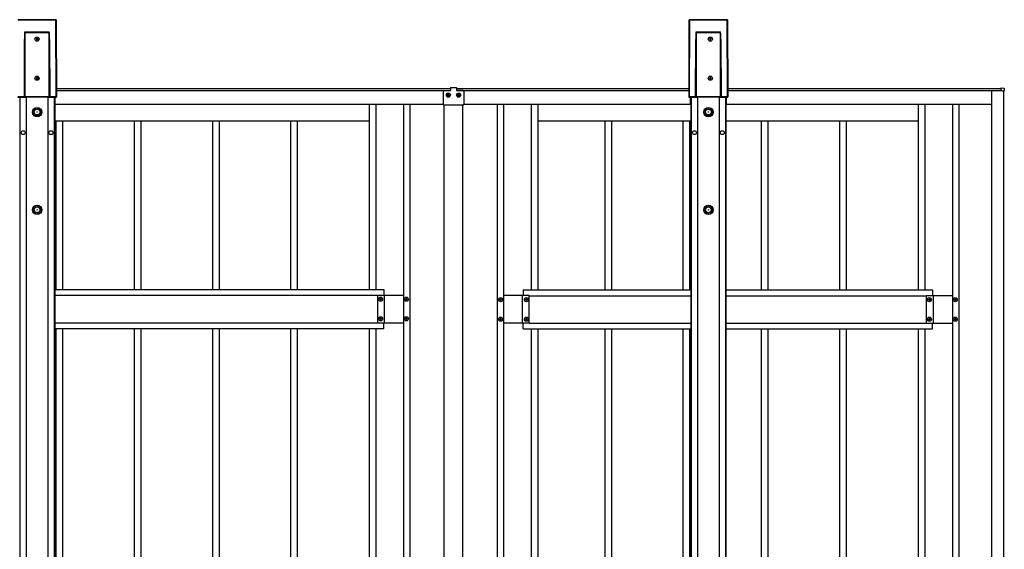
# Model space of a CAD drawing. Units: millimetres. Extents: x 0 to 29435, y -10 to 20790.
# Drawn here: x 12622 to 15139, y 11409 to 12763 of the extents above; entities that cross this region are included whole.
import ezdxf

# ---------------------------------------------------------------- set-up
doc = ezdxf.new("R2010")
doc.units = ezdxf.units.MM
doc.layers.add('YKK_13', color=4, linetype='Continuous', lineweight=30)
doc.layers.add('YKK_A1', color=4, linetype='Continuous', lineweight=30)

msp = doc.modelspace()

# ---------------------------------------------------------------- linework, layer by layer
at = {"layer": 'YKK_13'}
for p, q in [((13723.6, 12589.7), (13723.6, 12581.7)), ((13723.6, 12589.7), (13738.6, 12589.7)), ((13738.6, 12589.7), (13738.6, 12581.7)), ((13704.6, 12579.7), (13704.6, 12546.7)), ((13706.6, 12581.7), (13723.6, 12581.7)), ((13755.6, 12581.7), (13738.6, 12581.7)), ((13757.6, 12579.7), (13757.6, 12546.7)), ((13755.6, 12544.7), (13706.6, 12544.7))]:
    msp.add_line(p, q, dxfattribs=at)
for centre in [(13718.1, 12570.2), (13744.1, 12570.2)]:
    msp.add_circle(centre, 3, dxfattribs=at)
for centre, start, end in [((13706.6, 12579.7), 90, 180), ((13755.6, 12579.7), 0, 90), ((13706.6, 12546.7), 180, 270), ((13755.6, 12546.7), 270, 0)]:
    msp.add_arc(centre, 2, start, end, dxfattribs=at)
at = {"layer": 'YKK_A1'}
for p, q in [((12715.3, 12763), (12617.8, 12763)), ((12715.3, 12763), (12617.8, 12763)), ((12618.3, 12762.6), (12714.9, 12762.6)), ((12714.9, 12762), (12618.3, 12762)), ((12714.9, 12762.6), (12715.3, 12763)), ((12714.9, 12762.6), (12714.9, 12762)), ((12715.5, 12565.8), (12714.9, 12762)), ((12715.3, 12763), (12715.3, 12763)), ((12715.8, 12762.5), (12715.4, 12762.1)), ((12715.4, 12762.1), (12716, 12565.9)), ((12716.5, 12565.4), (12715.8, 12762.5)), ((12716.5, 12565.4), (12715.8, 12762.5)), ((12715.8, 12762.5), (12715.8, 12762.5)), ((14333.3, 12762.5), (14332.7, 12565.4)), ((14333.3, 12762.5), (14332.7, 12565.4)), ((14333.2, 12565.9), (14333.8, 12762.1)), ((14333.8, 12762.1), (14333.3, 12762.5)), ((14333.3, 12762.5), (14333.3, 12762.5)), ((14334.3, 12762), (14333.7, 12565.8)), ((14431.3, 12763), (14333.8, 12763)), ((14333.8, 12763), (14334.3, 12762.6)), ((14431.3, 12763), (14333.8, 12763)), ((14333.8, 12763), (14333.8, 12763)), ((14334.3, 12762.6), (14430.9, 12762.6)), ((14334.3, 12762.6), (14334.3, 12762)), ((14430.9, 12762), (14334.3, 12762)), ((14430.9, 12762.6), (14431.3, 12763)), ((14430.9, 12762.6), (14430.9, 12762)), ((14431.5, 12565.8), (14430.9, 12762)), ((14431.3, 12763), (14431.3, 12763)), ((14431.8, 12762.5), (14431.4, 12762.1)), ((14431.4, 12762.1), (14432, 12565.9)), ((14432.5, 12565.4), (14431.8, 12762.5)), ((14432.5, 12565.4), (14431.8, 12762.5)), ((14431.8, 12762.5), (14431.8, 12762.5)), ((12634.1, 12566), (12634.5, 12712.7)), ((12635, 12712.7), (12634.6, 12565.9)), ((12635, 12566.4), (12635, 12712.7)), ((12635.2, 12729.4), (12635.4, 12731.3)), ((12635.4, 12729.3), (12635.3, 12729.3)), ((12635.4, 12731.3), (12635.5, 12731.9)), ((12635.5, 12729.3), (12635.4, 12729.3)), ((12635.4, 12729.3), (12635.4, 12729.3)), ((12635.4, 12729.3), (12635.4, 12729.3)), ((12635.4, 12729.3), (12635.4, 12729.3)), ((12635.5, 12731.9), (12697.6, 12731.9)), ((12635.5, 12731.9), (12635.5, 12731.9)), ((12697.6, 12729.3), (12635.5, 12729.3)), ((12635.5, 12729.3), (12635.5, 12566.4)), ((12635.5, 12729.3), (12635.5, 12729.3)), ((12635.5, 12729.3), (12635.5, 12729.3)), ((12635.5, 12729.3), (12635.5, 12729.3)), ((12665.1, 12713.8), (12664.2, 12713.8)), ((12664.2, 12713.8), (12664.2, 12712.9)), ((12664.2, 12712.9), (12665.1, 12712.9)), ((12667.1, 12715.8), (12666.1, 12715.8)), ((12666.1, 12715.8), (12666.1, 12714.8)), ((12666.1, 12711.9), (12666.1, 12711)), ((12666.1, 12711), (12667.1, 12711)), ((12667.1, 12714.8), (12667.1, 12715.8)), ((12667.1, 12711), (12667.1, 12711.9)), ((12669, 12713.8), (12668, 12713.8)), ((12668, 12712.9), (12669, 12712.9)), ((12669, 12712.9), (12669, 12713.8)), ((12697.7, 12731.3), (12697.6, 12731.9)), ((12697.6, 12731.9), (12697.6, 12731.9)), ((12697.6, 12566.4), (12697.6, 12729.3)), ((12697.6, 12729.3), (12697.7, 12729.3)), ((12697.8, 12729.3), (12697.7, 12731.3)), ((12697.7, 12729.3), (12697.7, 12729.3)), ((12697.7, 12729.3), (12697.7, 12729.3)), ((12697.7, 12729.3), (12697.7, 12729.3)), ((12697.7, 12729.3), (12697.8, 12729.3)), ((12697.8, 12729.3), (12697.8, 12729.3)), ((12697.8, 12729.3), (12697.8, 12729.3)), ((12697.8, 12729.3), (12697.8, 12729.3)), ((12698.1, 12712.7), (12698.1, 12566.4)), ((12698.6, 12565.9), (12698.1, 12712.7)), ((12698.6, 12712.7), (12699.1, 12566)), ((14350.1, 12566), (14350.5, 12712.7)), ((14351, 12712.7), (14350.6, 12565.9)), ((14351, 12566.4), (14351, 12712.7)), ((14351.2, 12729.4), (14351.4, 12731.3)), ((14351.4, 12729.3), (14351.3, 12729.3)), ((14351.4, 12731.3), (14351.5, 12731.9)), ((14351.5, 12729.3), (14351.4, 12729.3)), ((14351.4, 12729.3), (14351.4, 12729.3)), ((14351.4, 12729.3), (14351.4, 12729.3)), ((14351.4, 12729.3), (14351.4, 12729.3)), ((14351.5, 12731.9), (14413.6, 12731.9)), ((14351.5, 12731.9), (14351.5, 12731.9)), ((14413.6, 12729.3), (14351.5, 12729.3)), ((14351.5, 12729.3), (14351.5, 12566.4)), ((14351.5, 12729.3), (14351.5, 12729.3)), ((14351.5, 12729.3), (14351.5, 12729.3)), ((14351.5, 12729.3), (14351.5, 12729.3)), ((14386.1, 12713.8), (14385.2, 12713.8)), ((14385.2, 12713.8), (14385.2, 12712.9)), ((14385.2, 12712.9), (14386.1, 12712.9)), ((14388.1, 12715.8), (14387.1, 12715.8)), ((14387.1, 12715.8), (14387.1, 12714.8)), ((14387.1, 12711.9), (14387.1, 12711)), ((14387.1, 12711), (14388.1, 12711)), ((14388.1, 12714.8), (14388.1, 12715.8)), ((14388.1, 12711), (14388.1, 12711.9)), ((14390, 12713.8), (14389, 12713.8)), ((14389, 12712.9), (14390, 12712.9)), ((14390, 12712.9), (14390, 12713.8)), ((14413.7, 12731.3), (14413.6, 12731.9)), ((14413.6, 12731.9), (14413.6, 12731.9)), ((14413.6, 12566.4), (14413.6, 12729.3)), ((14413.6, 12729.3), (14413.7, 12729.3)), ((14413.8, 12729.3), (14413.7, 12731.3)), ((14413.7, 12729.3), (14413.7, 12729.3)), ((14413.7, 12729.3), (14413.7, 12729.3)), ((14413.7, 12729.3), (14413.7, 12729.3)), ((14413.7, 12729.3), (14413.8, 12729.3)), ((14413.8, 12729.3), (14413.8, 12729.3)), ((14413.8, 12729.3), (14413.8, 12729.3)), ((14413.8, 12729.3), (14413.8, 12729.3)), ((14414.1, 12712.7), (14414.1, 12566.4)), ((14414.6, 12565.9), (14414.1, 12712.7)), ((14414.6, 12712.7), (14415.1, 12566)), ((12665.1, 12613.8), (12664.2, 12613.8)), ((12664.2, 12613.8), (12664.2, 12612.9)), ((12664.2, 12612.9), (12665.1, 12612.9)), ((12667.1, 12615.8), (12666.1, 12615.8)), ((12666.1, 12615.8), (12666.1, 12614.8)), ((12666.1, 12611.9), (12666.1, 12611)), ((12666.1, 12611), (12667.1, 12611)), ((12667.1, 12614.8), (12667.1, 12615.8)), ((12667.1, 12611), (12667.1, 12611.9)), ((12669, 12613.8), (12668, 12613.8)), ((12668, 12612.9), (12669, 12612.9)), ((12669, 12612.9), (12669, 12613.8)), ((14386.1, 12613.8), (14385.2, 12613.8)), ((14385.2, 12613.8), (14385.2, 12612.9)), ((14385.2, 12612.9), (14386.1, 12612.9)), ((14388.1, 12615.8), (14387.1, 12615.8)), ((14387.1, 12615.8), (14387.1, 12614.8)), ((14387.1, 12611.9), (14387.1, 12611)), ((14387.1, 12611), (14388.1, 12611)), ((14388.1, 12614.8), (14388.1, 12615.8)), ((14388.1, 12611), (14388.1, 12611.9)), ((14390, 12613.8), (14389, 12613.8)), ((14389, 12612.9), (14390, 12612.9)), ((14390, 12612.9), (14390, 12613.8)), ((12716.4, 12587.2), (13723.6, 12587.2)), ((13738.6, 12587.2), (14332.8, 12587.2)), ((14432.4, 12587.2), (15131.1, 12587.2)), ((15131.1, 12588.7), (15138.6, 12588.3)), ((15131.1, 12588.2), (15131.1, 12588.7)), ((15131.1, 12582.3), (15131.1, 12588.2)), ((15139.1, 12587.8), (15139.1, 12580.5)), ((12617.2, 12564.9), (12638, 12564.9)), ((12617.2, 12564.9), (12638, 12564.9)), ((12617.7, 12565.8), (12634.1, 12565.8)), ((12635, 12565.4), (12617.7, 12565.4)), ((12622.8, 12564.9), (12622.8, 10468)), ((12634.6, 12565.9), (12635, 12566.4)), ((12635.1, 12566.4), (12635, 12566.4)), ((12635, 12566.4), (12635, 12566.4)), ((12635.5, 12565.9), (12635, 12565.4)), ((12635.2, 12566.4), (12635.1, 12566.4)), ((12635.1, 12566.4), (12635.1, 12566.4)), ((12635.3, 12566.4), (12635.2, 12566.4)), ((12635.4, 12566.4), (12635.3, 12566.4)), ((12635.3, 12566.4), (12635.3, 12566.4)), ((12635.5, 12566.4), (12635.4, 12566.4)), ((12635.5, 12566.4), (12697.6, 12566.4)), ((12635.5, 12566.4), (12635.5, 12565.9)), ((12697.6, 12565.9), (12635.5, 12565.9)), ((12638, 12564.9), (12638.2, 12565.8)), ((12638.2, 12565.8), (12695.1, 12565.8)), ((12639.1, 12565.8), (12639.1, 10586.1)), ((12694.1, 12565.8), (12694.1, 10586.1)), ((12695.1, 12565.8), (12695.3, 12564.9)), ((12695.3, 12564.9), (12716, 12564.9)), ((12695.3, 12564.9), (12716, 12564.9)), ((12697.6, 12566.4), (12697.6, 12565.9)), ((12697.6, 12566.4), (12697.7, 12566.4)), ((12698.2, 12565.4), (12697.6, 12565.9)), ((12697.7, 12566.4), (12697.8, 12566.4)), ((12697.8, 12566.4), (12697.9, 12566.4)), ((12697.9, 12566.4), (12698, 12566.4)), ((12698, 12566.4), (12698.1, 12566.4)), ((12698.1, 12566.4), (12698.6, 12565.9)), ((12698.1, 12566.4), (12698.1, 12566.4)), ((12698.1, 12566.4), (12698.1, 12566.4)), ((12698.1, 12566.4), (12698.1, 12566.4)), ((12715.5, 12565.4), (12698.2, 12565.4)), ((12699.1, 12565.8), (12715.5, 12565.8)), ((12710.4, 12564.9), (12710.4, 10468)), ((12711.6, 12564.9), (12711.6, 10468)), ((12711.6, 12562.2), (12712.6, 12562.2)), ((12712.6, 12547.2), (12712.6, 12564.9)), ((12715.5, 12565.4), (12715.5, 12565.8)), ((12716, 12564.9), (12715.5, 12565.4)), ((12716, 12565.9), (12716.5, 12565.4)), ((12716, 12564.9), (12716, 12564.9)), ((12716.4, 12582.2), (13723.6, 12582.2)), ((12716.4, 12582.2), (13723.6, 12582.2)), ((12716.5, 12565.4), (12716.5, 12565.4)), ((13707.1, 12581.7), (13707.1, 12582.2)), ((13716.6, 12570.7), (13715.7, 12570.7)), ((13715.7, 12570.7), (13715.7, 12569.7)), ((13715.7, 12569.7), (13716.6, 12569.7)), ((13718.6, 12572.6), (13717.6, 12572.6)), ((13717.6, 12572.6), (13717.6, 12571.7)), ((13717.6, 12568.8), (13717.6, 12567.8)), ((13717.6, 12567.8), (13718.6, 12567.8)), ((13718.6, 12571.7), (13718.6, 12572.6)), ((13718.6, 12567.8), (13718.6, 12568.8)), ((13720.5, 12570.7), (13719.5, 12570.7)), ((13719.5, 12569.7), (13720.5, 12569.7)), ((13720.5, 12569.7), (13720.5, 12570.7)), ((13738.6, 12582.2), (14332.8, 12582.2)), ((13738.6, 12582.2), (14332.8, 12582.2)), ((13742.6, 12570.7), (13741.7, 12570.7)), ((13741.7, 12570.7), (13741.7, 12569.7)), ((13741.7, 12569.7), (13742.6, 12569.7)), ((13744.6, 12572.6), (13743.6, 12572.6)), ((13743.6, 12572.6), (13743.6, 12571.7)), ((13743.6, 12568.8), (13743.6, 12567.8)), ((13743.6, 12567.8), (13744.6, 12567.8)), ((13744.6, 12571.7), (13744.6, 12572.6)), ((13744.6, 12567.8), (13744.6, 12568.8)), ((13746.5, 12570.7), (13745.5, 12570.7)), ((13745.5, 12569.7), (13746.5, 12569.7)), ((13746.5, 12569.7), (13746.5, 12570.7)), ((13755.1, 12581.7), (13755.1, 12582.2)), ((14332.7, 12565.4), (14333.2, 12565.9)), ((14332.7, 12565.4), (14332.7, 12565.4)), ((14333.7, 12565.4), (14333.2, 12564.9)), ((14333.2, 12564.9), (14354, 12564.9)), ((14333.2, 12564.9), (14354, 12564.9)), ((14333.2, 12564.9), (14333.2, 12564.9)), ((14333.7, 12565.8), (14350.1, 12565.8)), ((14333.7, 12565.8), (14333.7, 12565.4)), ((14351, 12565.4), (14333.7, 12565.4)), ((14336.6, 12547.2), (14336.6, 12564.9)), ((14336.6, 12547.2), (14336.6, 12564.9)), ((14336.6, 12562.2), (14337.6, 12562.2)), ((14337.6, 12564.9), (14337.6, 10468)), ((14338.8, 12564.9), (14338.8, 10468)), ((14350.6, 12565.9), (14351, 12566.4)), ((14351.1, 12566.4), (14351, 12566.4)), ((14351, 12566.4), (14351, 12566.4)), ((14351.5, 12565.9), (14351, 12565.4)), ((14351.2, 12566.4), (14351.1, 12566.4)), ((14351.1, 12566.4), (14351.1, 12566.4)), ((14351.3, 12566.4), (14351.2, 12566.4)), ((14351.4, 12566.4), (14351.3, 12566.4)), ((14351.3, 12566.4), (14351.3, 12566.4)), ((14351.5, 12566.4), (14351.4, 12566.4)), ((14351.5, 12566.4), (14413.6, 12566.4)), ((14351.5, 12566.4), (14351.5, 12565.9)), ((14413.6, 12565.9), (14351.5, 12565.9)), ((14354, 12564.9), (14354.2, 12565.8)), ((14354.2, 12565.8), (14411.1, 12565.8)), ((14355.1, 12565.8), (14355.1, 10586.1)), ((14410.1, 12565.8), (14410.1, 10586.1)), ((14411.1, 12565.8), (14411.3, 12564.9)), ((14411.3, 12564.9), (14432, 12564.9)), ((14411.3, 12564.9), (14432, 12564.9)), ((14413.6, 12566.4), (14413.6, 12565.9)), ((14413.6, 12566.4), (14413.7, 12566.4)), ((14414.2, 12565.4), (14413.6, 12565.9)), ((14413.7, 12566.4), (14413.8, 12566.4)), ((14413.8, 12566.4), (14413.9, 12566.4)), ((14413.9, 12566.4), (14414, 12566.4)), ((14414, 12566.4), (14414.1, 12566.4)), ((14414.1, 12566.4), (14414.6, 12565.9)), ((14414.1, 12566.4), (14414.1, 12566.4)), ((14414.1, 12566.4), (14414.1, 12566.4)), ((14414.1, 12566.4), (14414.1, 12566.4)), ((14431.5, 12565.4), (14414.2, 12565.4)), ((14415.1, 12565.8), (14431.5, 12565.8)), ((14426.4, 12564.9), (14426.4, 10468)), ((14427.6, 12564.9), (14427.6, 10468)), ((14427.6, 12562.2), (14428.6, 12562.2)), ((14428.6, 12547.2), (14428.6, 12564.9)), ((14428.6, 12547.2), (14428.6, 12564.9)), ((14431.5, 12565.4), (14431.5, 12565.8)), ((14432, 12564.9), (14431.5, 12565.4)), ((14432, 12565.9), (14432.5, 12565.4)), ((14432, 12564.9), (14432, 12564.9)), ((14432.4, 12582.2), (15129.1, 12582.2)), ((14432.5, 12565.4), (14432.5, 12565.4)), ((15107.6, 10063), (15107.6, 12581.7)), ((15107.6, 12581.7), (15132.6, 12581.7)), ((15129.1, 12582.2), (15129.1, 12581.7)), ((15131.1, 12582), (15131.1, 12582.3)), ((15132.3, 12582), (15131.1, 12582)), ((15132.1, 12581.7), (15132.1, 12582)), ((15132.6, 12580.5), (15132.6, 12581.7)), ((15132.9, 12580.5), (15132.6, 12580.5)), ((15138.6, 12580.5), (15132.9, 12580.5)), ((15137.6, 10064.2), (15137.6, 12580.5)), ((15139.1, 12580.5), (15138.6, 12580.5)), ((12712.6, 12547.2), (13704.6, 12547.2)), ((13515.6, 12547.2), (13515.6, 12073.4)), ((13532.6, 12547.2), (13532.6, 12073.4)), ((13603.6, 12547.2), (13603.6, 10097.5)), ((13619.6, 12547.2), (13619.6, 10097.5)), ((13707.1, 10100), (13707.1, 12544.7)), ((13755.1, 10100), (13755.1, 12544.7)), ((13757.6, 12547.2), (14337.6, 12547.2)), ((13842.6, 12547.2), (13842.6, 10097.5)), ((13858.6, 12547.2), (13858.6, 10097.5)), ((13929.6, 12547.2), (13929.6, 12072.3)), ((13946.6, 12547.2), (13946.6, 12072.3)), ((14427.6, 12547.2), (15107.6, 12547.2)), ((14918.6, 12547.2), (14918.6, 12072.3)), ((14935.6, 12547.2), (14935.6, 12072.3)), ((15006.6, 12547.2), (15006.6, 10097.5)), ((15022.6, 12547.2), (15022.6, 10097.5)), ((12711.6, 12504.2), (12730.7, 12504.2)), ((12715.6, 12073.4), (12715.6, 12504.2)), ((12715.6, 12504.2), (12930.7, 12504.2)), ((12732.6, 12073.4), (12732.6, 12504.2)), ((12915.6, 12073.4), (12915.6, 12504.2)), ((12915.6, 12504.2), (13130.7, 12504.2)), ((12932.6, 12073.4), (12932.6, 12504.2)), ((13115.6, 12073.4), (13115.6, 12504.2)), ((13115.6, 12504.2), (13330.7, 12504.2)), ((13132.6, 12073.4), (13132.6, 12504.2)), ((13315.6, 12073.4), (13315.6, 12504.2)), ((13315.6, 12504.2), (13515.6, 12504.2)), ((13332.6, 12073.4), (13332.6, 12504.2)), ((13946.6, 12504.2), (14133.7, 12504.2)), ((14118.6, 12072.3), (14118.6, 12504.2)), ((14118.6, 12504.2), (14333.7, 12504.2)), ((14135.6, 12072.3), (14135.6, 12504.2)), ((14318.6, 12072.3), (14318.6, 12504.2)), ((14318.6, 12504.2), (14337.6, 12504.2)), ((14335.6, 12072.3), (14335.6, 12504.2)), ((14427.6, 12504.2), (14533.7, 12504.2)), ((14518.6, 12072.3), (14518.6, 12504.2)), ((14518.6, 12504.2), (14733.7, 12504.2)), ((14535.6, 12072.3), (14535.6, 12504.2)), ((14718.6, 12504.2), (14918.6, 12504.2)), ((14718.6, 12072.3), (14718.6, 12504.2)), ((14735.6, 12072.3), (14735.6, 12504.2)), ((12711.6, 12073.4), (13552.6, 12073.4)), ((12711.6, 12058.4), (13537.6, 12058.4)), ((13537.6, 11987.9), (13537.6, 12058.9)), ((13537.6, 12058.9), (13603.6, 12058.9)), ((13552.6, 12073.4), (13552.6, 12058.9)), ((13555.1, 11987.9), (13555.1, 12058.9)), ((13924.6, 12057.8), (13858.6, 12057.8)), ((13924.6, 12057.8), (13858.6, 12057.8)), ((13907.1, 11986.8), (13907.1, 12057.8)), ((13907.1, 11986.8), (13907.1, 12057.8)), ((13909.6, 12072.3), (13909.6, 12057.8)), ((13909.6, 12072.3), (14337.6, 12072.3)), ((13924.6, 11986.8), (13924.6, 12057.8)), ((13924.6, 11986.8), (13924.6, 12057.8)), ((13924.6, 12057.3), (14337.6, 12057.3)), ((14427.6, 12072.3), (14955.6, 12072.3)), ((14427.6, 12057.3), (14940.6, 12057.3)), ((14940.6, 11986.8), (14940.6, 12057.8)), ((14940.6, 12057.8), (15006.6, 12057.8)), ((14955.6, 12072.3), (14955.6, 12057.8)), ((14958.1, 11986.8), (14958.1, 12057.8)), ((13542.2, 12048), (13542.2, 12048.9)), ((13542.2, 12048.9), (13543.1, 12048.9)), ((13543.1, 12048), (13542.2, 12048)), ((13544.1, 12050.8), (13545.1, 12050.8)), ((13544.1, 12049.9), (13544.1, 12050.8)), ((13544.1, 12046), (13544.1, 12047)), ((13545.1, 12046), (13544.1, 12046)), ((13545.1, 12050.8), (13545.1, 12049.9)), ((13545.1, 12047), (13545.1, 12046)), ((13546, 12048.9), (13547, 12048.9)), ((13547, 12048), (13546, 12048)), ((13547, 12048.9), (13547, 12048)), ((13608.2, 12048), (13608.2, 12048.9)), ((13608.2, 12048.9), (13609.1, 12048.9)), ((13609.1, 12048), (13608.2, 12048)), ((13610.1, 12050.8), (13611.1, 12050.8)), ((13610.1, 12049.9), (13610.1, 12050.8)), ((13610.1, 12046), (13610.1, 12047)), ((13611.1, 12046), (13610.1, 12046)), ((13611.1, 12050.8), (13611.1, 12049.9)), ((13611.1, 12047), (13611.1, 12046)), ((13612, 12048.9), (13613, 12048.9)), ((13613, 12048), (13612, 12048)), ((13613, 12048.9), (13613, 12048)), ((13849.2, 12046.8), (13849.2, 12047.8)), ((13849.2, 12047.8), (13850.1, 12047.8)), ((13850.1, 12046.8), (13849.2, 12046.8)), ((13851.1, 12049.7), (13852.1, 12049.7)), ((13851.1, 12048.8), (13851.1, 12049.7)), ((13851.1, 12044.9), (13851.1, 12045.9)), ((13852.1, 12044.9), (13851.1, 12044.9)), ((13852.1, 12049.7), (13852.1, 12048.8)), ((13852.1, 12045.9), (13852.1, 12044.9)), ((13853, 12047.8), (13854, 12047.8)), ((13854, 12046.8), (13853, 12046.8)), ((13854, 12047.8), (13854, 12046.8)), ((13915.2, 12046.8), (13915.2, 12047.8)), ((13915.2, 12047.8), (13916.1, 12047.8)), ((13916.1, 12046.8), (13915.2, 12046.8)), ((13917.1, 12049.7), (13918.1, 12049.7)), ((13917.1, 12048.8), (13917.1, 12049.7)), ((13917.1, 12044.9), (13917.1, 12045.9)), ((13918.1, 12044.9), (13917.1, 12044.9)), ((13918.1, 12049.7), (13918.1, 12048.8)), ((13918.1, 12045.9), (13918.1, 12044.9)), ((13919, 12047.8), (13920, 12047.8)), ((13920, 12046.8), (13919, 12046.8)), ((13920, 12047.8), (13920, 12046.8)), ((14945.2, 12046.8), (14945.2, 12047.8)), ((14945.2, 12047.8), (14946.1, 12047.8)), ((14946.1, 12046.8), (14945.2, 12046.8)), ((14947.1, 12049.7), (14948.1, 12049.7)), ((14947.1, 12048.8), (14947.1, 12049.7)), ((14947.1, 12044.9), (14947.1, 12045.9)), ((14948.1, 12044.9), (14947.1, 12044.9)), ((14948.1, 12049.7), (14948.1, 12048.8)), ((14948.1, 12045.9), (14948.1, 12044.9)), ((14949, 12047.8), (14950, 12047.8)), ((14950, 12046.8), (14949, 12046.8)), ((14950, 12047.8), (14950, 12046.8)), ((15011.2, 12046.8), (15011.2, 12047.8)), ((15011.2, 12047.8), (15012.1, 12047.8)), ((15012.1, 12046.8), (15011.2, 12046.8)), ((15013.1, 12049.7), (15014.1, 12049.7)), ((15013.1, 12048.8), (15013.1, 12049.7)), ((15013.1, 12044.9), (15013.1, 12045.9)), ((15014.1, 12044.9), (15013.1, 12044.9)), ((15014.1, 12049.7), (15014.1, 12048.8)), ((15014.1, 12045.9), (15014.1, 12044.9)), ((15015, 12047.8), (15016, 12047.8)), ((15016, 12046.8), (15015, 12046.8)), ((15016, 12047.8), (15016, 12046.8)), ((12711.6, 11988.4), (13537.6, 11988.4)), ((13537.6, 11987.9), (13603.6, 11987.9)), ((13542.2, 11998), (13542.2, 11998.9)), ((13542.2, 11998.9), (13543.1, 11998.9)), ((13543.1, 11998), (13542.2, 11998)), ((13544.1, 12000.8), (13545.1, 12000.8)), ((13544.1, 11999.9), (13544.1, 12000.8)), ((13544.1, 11996), (13544.1, 11997)), ((13545.1, 11996), (13544.1, 11996)), ((13545.1, 12000.8), (13545.1, 11999.9)), ((13545.1, 11997), (13545.1, 11996)), ((13546, 11998.9), (13547, 11998.9)), ((13547, 11998), (13546, 11998)), ((13547, 11998.9), (13547, 11998)), ((13552.6, 11973.4), (13552.6, 11987.9)), ((13608.2, 11998), (13608.2, 11998.9)), ((13608.2, 11998.9), (13609.1, 11998.9)), ((13609.1, 11998), (13608.2, 11998)), ((13610.1, 12000.8), (13611.1, 12000.8)), ((13610.1, 11999.9), (13610.1, 12000.8)), ((13610.1, 11996), (13610.1, 11997)), ((13611.1, 11996), (13610.1, 11996)), ((13611.1, 12000.8), (13611.1, 11999.9)), ((13611.1, 11997), (13611.1, 11996)), ((13612, 11998.9), (13613, 11998.9)), ((13613, 11998), (13612, 11998)), ((13613, 11998.9), (13613, 11998)), ((13849.2, 11996.8), (13849.2, 11997.8)), ((13849.2, 11997.8), (13850.1, 11997.8)), ((13850.1, 11996.8), (13849.2, 11996.8)), ((13851.1, 11999.7), (13852.1, 11999.7)), ((13851.1, 11998.8), (13851.1, 11999.7)), ((13851.1, 11994.9), (13851.1, 11995.9)), ((13852.1, 11994.9), (13851.1, 11994.9)), ((13852.1, 11999.7), (13852.1, 11998.8)), ((13852.1, 11995.9), (13852.1, 11994.9)), ((13853, 11997.8), (13854, 11997.8)), ((13854, 11996.8), (13853, 11996.8)), ((13854, 11997.8), (13854, 11996.8)), ((13924.6, 11986.8), (13858.6, 11986.8)), ((13924.6, 11986.8), (13858.6, 11986.8)), ((13909.6, 11972.3), (13909.6, 11986.8)), ((13915.2, 11996.8), (13915.2, 11997.8)), ((13915.2, 11997.8), (13916.1, 11997.8)), ((13916.1, 11996.8), (13915.2, 11996.8)), ((13917.1, 11999.7), (13918.1, 11999.7)), ((13917.1, 11998.8), (13917.1, 11999.7)), ((13917.1, 11994.9), (13917.1, 11995.9)), ((13918.1, 11994.9), (13917.1, 11994.9)), ((13918.1, 11999.7), (13918.1, 11998.8)), ((13918.1, 11995.9), (13918.1, 11994.9)), ((13919, 11997.8), (13920, 11997.8)), ((13920, 11996.8), (13919, 11996.8)), ((13920, 11997.8), (13920, 11996.8)), ((13924.6, 11987.3), (14337.6, 11987.3)), ((14427.6, 11987.3), (14940.6, 11987.3)), ((14940.6, 11986.8), (15006.6, 11986.8)), ((14945.2, 11996.8), (14945.2, 11997.8)), ((14945.2, 11997.8), (14946.1, 11997.8)), ((14946.1, 11996.8), (14945.2, 11996.8)), ((14947.1, 11999.7), (14948.1, 11999.7)), ((14947.1, 11998.8), (14947.1, 11999.7)), ((14947.1, 11994.9), (14947.1, 11995.9)), ((14948.1, 11994.9), (14947.1, 11994.9)), ((14948.1, 11999.7), (14948.1, 11998.8)), ((14948.1, 11995.9), (14948.1, 11994.9)), ((14949, 11997.8), (14950, 11997.8)), ((14950, 11996.8), (14949, 11996.8)), ((14950, 11997.8), (14950, 11996.8)), ((14955.6, 11972.3), (14955.6, 11986.8)), ((15011.2, 11996.8), (15011.2, 11997.8)), ((15011.2, 11997.8), (15012.1, 11997.8)), ((15012.1, 11996.8), (15011.2, 11996.8)), ((15013.1, 11999.7), (15014.1, 11999.7)), ((15013.1, 11998.8), (15013.1, 11999.7)), ((15013.1, 11994.9), (15013.1, 11995.9)), ((15014.1, 11994.9), (15013.1, 11994.9)), ((15014.1, 11999.7), (15014.1, 11998.8)), ((15014.1, 11995.9), (15014.1, 11994.9)), ((15015, 11997.8), (15016, 11997.8)), ((15016, 11996.8), (15015, 11996.8)), ((15016, 11997.8), (15016, 11996.8)), ((12711.6, 11973.4), (13552.6, 11973.4)), ((12715.6, 10658.8), (12715.6, 11973.4)), ((12732.6, 10658.8), (12732.6, 11973.4)), ((12915.6, 10658.8), (12915.6, 11973.4)), ((12932.6, 10658.8), (12932.6, 11973.4)), ((13115.6, 10658.8), (13115.6, 11973.4)), ((13132.6, 10658.8), (13132.6, 11973.4)), ((13315.6, 10658.8), (13315.6, 11973.4)), ((13332.6, 10658.8), (13332.6, 11973.4)), ((13515.6, 11973.4), (13515.6, 10658.8)), ((13532.6, 11973.4), (13532.6, 10658.8)), ((13909.6, 11972.3), (14337.6, 11972.3)), ((13929.6, 11972.3), (13929.6, 10658.8)), ((13946.6, 11972.3), (13946.6, 10658.8)), ((14118.6, 10658.8), (14118.6, 11972.3)), ((14135.6, 10658.8), (14135.6, 11972.3)), ((14318.6, 10658.8), (14318.6, 11972.3)), ((14335.6, 10658.8), (14335.6, 11972.3)), ((14427.6, 11972.3), (14955.6, 11972.3)), ((14518.6, 10658.8), (14518.6, 11972.3)), ((14535.6, 10658.8), (14535.6, 11972.3)), ((14718.6, 10658.8), (14718.6, 11972.3)), ((14735.6, 10658.8), (14735.6, 11972.3)), ((14918.6, 11972.3), (14918.6, 10658.8)), ((14935.6, 11972.3), (14935.6, 10658.8))]:
    msp.add_line(p, q, dxfattribs=at)
for centre, radius in [((12666.6, 12713.4), 5.3), ((14387.6, 12713.4), 5.3), ((12666.6, 12613.4), 5.3), ((14387.6, 12613.4), 5.3), ((13718.1, 12570.2), 5.3), ((13744.1, 12570.2), 5.3), ((12666.6, 12526.9), 12), ((12666.6, 12526.9), 10.9), ((12666.6, 12526.9), 7.48), ((14382.6, 12526.9), 12), ((14382.6, 12526.9), 10.9), ((14382.6, 12526.9), 7.48), ((12666.6, 12526.9), 0.5), ((14382.6, 12526.9), 0.5), ((12631.1, 12474.2), 5), ((12702.1, 12474.2), 5), ((14347.1, 12474.2), 5), ((14418.1, 12474.2), 5), ((12666.6, 12276.9), 12), ((12666.6, 12276.9), 10.9), ((12666.6, 12276.9), 7.48), ((14382.6, 12276.9), 12), ((14382.6, 12276.9), 10.9), ((14382.6, 12276.9), 7.48), ((12666.6, 12276.9), 0.5), ((14382.6, 12276.9), 0.5), ((13544.6, 12048.4), 5.3), ((13610.6, 12048.4), 5.3), ((13851.6, 12047.3), 5.3), ((13917.6, 12047.3), 5.3), ((14947.6, 12047.3), 5.3), ((15013.6, 12047.3), 5.3), ((13544.6, 11998.4), 5.3), ((13610.6, 11998.4), 5.3), ((13851.6, 11997.3), 5.3), ((13917.6, 11997.3), 5.3), ((14947.6, 11997.3), 5.3), ((15013.6, 11997.3), 5.3)]:
    msp.add_circle(centre, radius, dxfattribs=at)
for centre, radius, start, end in [((12714.9, 12762.1), 0.501, 0.2497, 89.7503), ((12715, 12764.8), 2.76, 267.8048, 278.1982), ((12715.3, 12762.5), 0.5, 0.1837, 90), ((12715.3, 12762.5), 0.501, 0.2497, 89.7503), ((14333.8, 12762.5), 0.5, 90, 179.8163), ((14333.8, 12762.5), 0.501, 90.2497, 179.7503), ((14334.3, 12762.1), 0.501, 90.2497, 179.7503), ((14334.2, 12764.8), 2.76, 261.8018, 272.1952), ((14430.9, 12762.1), 0.501, 0.2497, 89.7503), ((14431, 12764.8), 2.76, 267.8048, 278.1982), ((14431.3, 12762.5), 0.5, 0.1837, 90), ((14431.3, 12762.5), 0.501, 0.2497, 89.7503), ((12634.6, 12710), 2.76, 81.8018, 92.1952), ((12634, 12720.4), 9.09, 81.2027, 82.357), ((13076.9, 12699.4), 442.6, 175.7781, 176.1178), ((12665.1, 12714.8), 0.96, 270, 0), ((12665.1, 12711.9), 0.96, 0, 90), ((12668, 12714.8), 0.96, 180, 270), ((12668, 12711.9), 0.96, 90, 180), ((12398.9, 12688.4), 301.9, 7.8042, 8.3009), ((12699.2, 12720.4), 9.09, 97.643, 98.7973), ((12698.5, 12710), 2.76, 87.8048, 98.1982), ((14350.6, 12710), 2.76, 81.8018, 92.1952), ((14350, 12720.4), 9.09, 81.2027, 82.357), ((14792.9, 12699.4), 442.6, 175.7781, 176.1178), ((14386.1, 12714.8), 0.96, 270, 0), ((14386.1, 12711.9), 0.96, 0, 90), ((14389, 12714.8), 0.96, 180, 270), ((14389, 12711.9), 0.96, 90, 180), ((14114.9, 12688.4), 301.9, 7.8042, 8.3009), ((14415.2, 12720.4), 9.09, 97.643, 98.7973), ((14414.5, 12710), 2.76, 87.8048, 98.1982), ((12665.1, 12614.8), 0.96, 270, 0), ((12665.1, 12611.9), 0.96, 0, 90), ((12668, 12614.8), 0.96, 180, 270), ((12668, 12611.9), 0.96, 90, 180), ((14386.1, 12614.8), 0.96, 270, 0), ((14386.1, 12611.9), 0.96, 0, 90), ((14389, 12614.8), 0.96, 180, 270), ((14389, 12611.9), 0.96, 90, 180), ((15138.6, 12587.8), 0.5, 0, 86.5), ((12634.2, 12563.2), 2.76, 81.8018, 92.1952), ((12634.5, 12563.1), 2.79, 88.1828, 98.3916), ((12635.5, 12566.4), 0.501, 180.2497, 269.7503), ((12697.6, 12566.4), 0.501, 270.2497, 359.7503), ((12699, 12563.2), 2.76, 87.8048, 98.1982), ((12698.7, 12563.1), 2.79, 81.6084, 91.8172), ((12715.6, 12568.6), 2.76, 267.8048, 278.1982), ((12715.5, 12565.9), 0.501, 270.2497, 359.7503), ((12716, 12565.4), 0.5, 270, 0.1837), ((12716, 12565.4), 0.501, 270.2497, 359.7503), ((13716.6, 12571.7), 0.96, 270, 0), ((13716.6, 12568.8), 0.96, 0, 90), ((13719.5, 12571.7), 0.96, 180, 270), ((13719.5, 12568.8), 0.96, 90, 180), ((13742.6, 12571.7), 0.96, 270, 0), ((13742.6, 12568.8), 0.96, 0, 90), ((13745.5, 12571.7), 0.96, 180, 270), ((13745.5, 12568.8), 0.96, 90, 180), ((14333.2, 12565.4), 0.5, 179.8163, 270), ((14333.2, 12565.4), 0.501, 180.2497, 269.7503), ((14333.6, 12568.6), 2.76, 261.8018, 272.1952), ((14333.7, 12565.9), 0.501, 180.2497, 269.7503), ((14350.2, 12563.2), 2.76, 81.8018, 92.1952), ((14350.5, 12563.1), 2.79, 88.1828, 98.3916), ((14351.5, 12566.4), 0.501, 180.2497, 269.7503), ((14413.6, 12566.4), 0.501, 270.2497, 359.7503), ((14415, 12563.2), 2.76, 87.8048, 98.1982), ((14414.7, 12563.1), 2.79, 81.6084, 91.8172), ((14431.6, 12568.6), 2.76, 267.8048, 278.1982), ((14431.5, 12565.9), 0.501, 270.2497, 359.7503), ((14432, 12565.4), 0.5, 270, 0.1837), ((14432, 12565.4), 0.501, 270.2497, 359.7503), ((15132.3, 12581.7), 0.3, 0, 90), ((13543.1, 12049.9), 0.96, 270, 0), ((13543.1, 12047), 0.96, 0, 90), ((13546, 12049.9), 0.96, 180, 270), ((13546, 12047), 0.96, 90, 180), ((13609.1, 12049.9), 0.96, 270, 0), ((13609.1, 12047), 0.96, 0, 90), ((13612, 12049.9), 0.96, 180, 270), ((13612, 12047), 0.96, 90, 180), ((13850.1, 12048.8), 0.96, 270, 0), ((13850.1, 12045.9), 0.96, 0, 90), ((13853, 12048.8), 0.96, 180, 270), ((13853, 12045.9), 0.96, 90, 180), ((13916.1, 12048.8), 0.96, 270, 0), ((13916.1, 12045.9), 0.96, 0, 90), ((13919, 12048.8), 0.96, 180, 270), ((13919, 12045.9), 0.96, 90, 180), ((14946.1, 12048.8), 0.96, 270, 0), ((14946.1, 12045.9), 0.96, 0, 90), ((14949, 12048.8), 0.96, 180, 270), ((14949, 12045.9), 0.96, 90, 180), ((15012.1, 12048.8), 0.96, 270, 0), ((15012.1, 12045.9), 0.96, 0, 90), ((15015, 12048.8), 0.96, 180, 270), ((15015, 12045.9), 0.96, 90, 180), ((13543.1, 11999.9), 0.96, 270, 0), ((13543.1, 11997), 0.96, 0, 90), ((13546, 11999.9), 0.96, 180, 270), ((13546, 11997), 0.96, 90, 180), ((13609.1, 11999.9), 0.96, 270, 0), ((13609.1, 11997), 0.96, 0, 90), ((13612, 11999.9), 0.96, 180, 270), ((13612, 11997), 0.96, 90, 180), ((13850.1, 11998.8), 0.96, 270, 0), ((13850.1, 11995.9), 0.96, 0, 90), ((13853, 11998.8), 0.96, 180, 270), ((13853, 11995.9), 0.96, 90, 180), ((13916.1, 11998.8), 0.96, 270, 0), ((13916.1, 11995.9), 0.96, 0, 90), ((13919, 11998.8), 0.96, 180, 270), ((13919, 11995.9), 0.96, 90, 180), ((14946.1, 11998.8), 0.96, 270, 0), ((14946.1, 11995.9), 0.96, 0, 90), ((14949, 11998.8), 0.96, 180, 270), ((14949, 11995.9), 0.96, 90, 180), ((15012.1, 11998.8), 0.96, 270, 0), ((15012.1, 11995.9), 0.96, 0, 90), ((15015, 11998.8), 0.96, 180, 270), ((15015, 11995.9), 0.96, 90, 180)]:
    msp.add_arc(centre, radius, start, end, dxfattribs=at)
for centre, major_axis, ratio, start_param, end_param in [((12635.5, 12711.6), (0, -19.1), 0.052413, 3.512347, 4.651302), ((12635.5, 12711.5), (0, -19.1), 0.026207, 3.512347, 4.651302), ((12638.6, 12729.3), (0, -50), 0.061774, 4.660029, 4.712395), ((12694.6, 12729.3), (0, -50), 0.061774, 1.570791, 1.623156), ((12697.6, 12711.5), (0, -19.1), 0.026207, 1.631883, 2.770838), ((12697.6, 12711.6), (0, -19.1), 0.052413, 1.631883, 2.770838), ((14351.5, 12711.6), (0, -19.1), 0.052413, 3.512347, 4.651302), ((14351.5, 12711.5), (0, -19.1), 0.026207, 3.512347, 4.651302), ((14354.6, 12729.3), (0, -50), 0.061774, 4.660029, 4.712395), ((14410.6, 12729.3), (0, -50), 0.061774, 1.570791, 1.623156), ((14413.6, 12711.5), (0, -19.1), 0.026207, 1.631883, 2.770838), ((14413.6, 12711.6), (0, -19.1), 0.052413, 1.631883, 2.770838), ((12635.1, 12566), (-0.543, -0.848), 0.992387, 5.282488, 5.392208), ((12635, 12565.9), (0.941, -0.042), 0.529688, 3.278936, 4.736286), ((12635, 12565.9), (0.185, -0.478), 0.839234, 4.393725, 5.851075), ((12635.1, 12565.9), (-0.293, -0.417), 0.981557, 5.323279, 5.432998), ((12698.2, 12565.9), (-0.185, -0.478), 0.839234, 0.43211, 1.88946), ((12698.2, 12565.9), (0.941, 0.042), 0.529688, 4.688492, 6.145842), ((12698.1, 12565.9), (0.293, -0.417), 0.981557, 0.850187, 0.959907), ((12698.1, 12566), (0.543, -0.848), 0.992387, 0.890977, 1.000697), ((14351.1, 12566), (-0.543, -0.848), 0.992387, 5.282488, 5.392208), ((14351, 12565.9), (0.941, -0.042), 0.529688, 3.278936, 4.736286), ((14351, 12565.9), (0.185, -0.478), 0.839234, 4.393725, 5.851075), ((14351.1, 12565.9), (-0.293, -0.417), 0.981557, 5.323279, 5.432998), ((14414.2, 12565.9), (-0.185, -0.478), 0.839234, 0.43211, 1.88946), ((14414.2, 12565.9), (0.941, 0.042), 0.529688, 4.688492, 6.145842), ((14414.1, 12565.9), (0.293, -0.417), 0.981557, 0.850187, 0.959907), ((14414.1, 12566), (0.543, -0.848), 0.992387, 0.890977, 1.000697)]:
    msp.add_ellipse(centre, major_axis=major_axis, ratio=ratio, start_param=start_param, end_param=end_param, dxfattribs=at)

doc.saveas('drawing.dxf')
